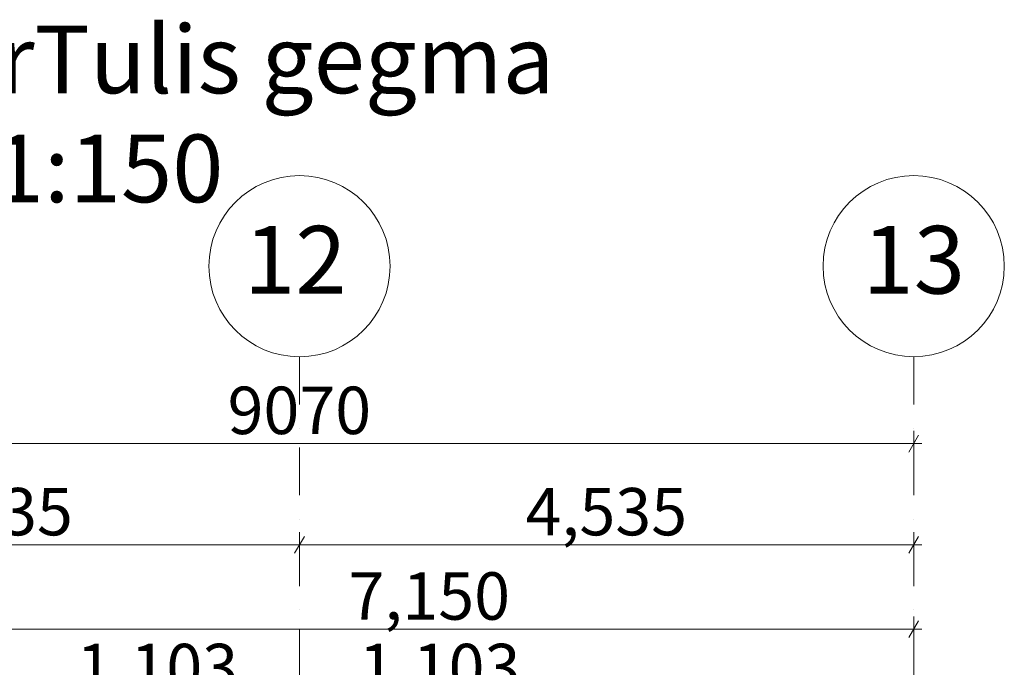
# Model space of a CAD drawing. Units: millimetres. Extents: x 127405 to 414145, y -61930 to 53411.
# Drawn here: x 137706 to 144976, y -45085 to -40303 of the extents above; entities that cross this region are included whole.
import ezdxf

# ---------------------------------------------------------------- set-up
doc = ezdxf.new("R2010")
doc.units = ezdxf.units.MM
doc.header["$MEASUREMENT"] = 0
doc.linetypes.add('Dot & Dashed', pattern=[670.277762, 352.777767, -176.388884, 0, -141.111112])
for name, color, linetype, lineweight, true_color in [('2D Drafting - General_Pen_No__58', 7, 'Continuous', 13, 0xdf0000), ('Annotation - Text_Pen_No__58', 7, 'Continuous', 13, 0xdf0000), ('Dimensioning - General_Pen_No__86', 7, 'Continuous', 20, 0x5555ff)]:
    doc.layers.add(name, color=color, linetype=linetype, lineweight=lineweight, true_color=true_color)
doc.layers.add('Annotation - Text_Pen_No__1', color=7, linetype='Continuous', lineweight=13)
doc.layers.add('Dimensioning - General_Pen_No__46', color=5, linetype='Continuous', lineweight=25)
doc.layers.add('Dimensioning - General', color=7, linetype='Continuous')
doc.styles.add('GENERATED_STYLE_1', font='arial.ttf')
doc.styles.add('GENERATED_STYLE_2', font='ACADMTAV.TTF')
doc.dimstyles.new('GENERATED_STYLE__17', dxfattribs={"dimtxt": 350, "dimasz": 95, "dimexe": 0.18, "dimexo": 3, "dimgap": 0.09, "dimtad": 1, "dimtih": 1, "dimtoh": 1, "dimdec": 0, "dimzin": 0, "dimdsep": 46, "dimtxsty": 'GENERATED_STYLE_1', "dimblk": 'ARROWHEAD_2', "dimblk1": 'ARROWHEAD_2', "dimblk2": 'ARROWHEAD_2', "dimcen": 0.09, "dimclrd": 256, "dimclre": 256, "dimclrt": 5, "dimadec": 0, "dimazin": 0, "dimtfac": 1, "dimtdec": 4, "dimtmove": 0, "dimatfit": 3, "dimfxl": 0, "dimtolj": 1, "dimtzin": 0, "dimarcsym": 0})
doc.dimstyles.new('GENERATED_STYLE__4', dxfattribs={"dimtxt": 350, "dimasz": 152, "dimexe": 0.18, "dimexo": 3, "dimgap": 0.09, "dimtad": 1, "dimtih": 1, "dimtoh": 1, "dimdec": 0, "dimzin": 0, "dimdsep": 46, "dimtxsty": 'GENERATED_STYLE_1', "dimblk": 'ARROWHEAD_2', "dimblk1": 'ARROWHEAD_2', "dimblk2": 'ARROWHEAD_2', "dimcen": 0.09, "dimclrd": 256, "dimclre": 256, "dimclrt": 5, "dimadec": 0, "dimazin": 0, "dimtfac": 1, "dimtdec": 4, "dimtmove": 0, "dimatfit": 3, "dimfxl": 0, "dimtolj": 1, "dimtzin": 0, "dimarcsym": 0})

# ---------------------------------------------------------------- blocks, each defined once
blk = doc.blocks.new('*D1392')
at = {"layer": 'Dimensioning - General_Pen_No__86', "linetype": 'Continuous'}
for p, q in [((137157.5, -44897.2), (137157.5, -44709.7)), ((144307.4, -44897.2), (144307.4, -44709.7)), ((137193.6, -44741), (137121.4, -44866)), ((144271.4, -44866), (144343.5, -44741)), ((137157.5, -44803.5), (144307.4, -44803.5)), ((144307.4, -44803.5), (144368.6, -44803.5))]:
    blk.add_line(p, q, dxfattribs=at)
at = {"layer": 'Dimensioning - General_Pen_No__46', "insert": (140134.1, -44733.5), "char_height": 350, "attachment_point": 7, "style": 'GENERATED_STYLE_1'}
blk.add_mtext('\\A1;{\\fArial|b0|i0|c0|p34;7,150}', dxfattribs=at)
blk = doc.blocks.new('ARROWHEAD_2')
at = {"color": 0, "linetype": 'Continuous', "lineweight": 0}
for p, q in [((-0.378, -0.655), (0.378, 0.655)), ((0, 0), (-1, 0))]:
    blk.add_line(p, q, dxfattribs=at)
blk = doc.blocks.new('*D1393')
at = {"layer": 'Dimensioning - General_Pen_No__86', "linetype": 'Continuous'}
for p, q in [((135273, -44118.2), (135200.8, -44243.2)), ((135236.9, -44274.4), (135236.9, -44086.9)), ((139808.2, -44118.2), (139736, -44243.2)), ((139772.1, -44274.4), (139772.1, -44086.9)), ((135175.8, -44180.7), (135236.9, -44180.7)), ((135236.9, -44180.7), (139772.1, -44180.7))]:
    blk.add_line(p, q, dxfattribs=at)
at = {"layer": 'Dimensioning - General_Pen_No__46', "insert": (136906.1, -44110.7), "char_height": 350, "attachment_point": 7, "style": 'GENERATED_STYLE_1'}
blk.add_mtext('\\A1;{\\fArial|b0|i0|c0|p34;4,535}', dxfattribs=at)
blk = doc.blocks.new('*D1394')
at = {"layer": 'Dimensioning - General_Pen_No__86', "linetype": 'Continuous'}
for p, q in [((139808.2, -44118.2), (139736, -44243.2)), ((139772.1, -44274.4), (139772.1, -44086.9)), ((144271.4, -44243.2), (144343.5, -44118.2)), ((144307.4, -44274.4), (144307.4, -44086.9)), ((139772.1, -44180.7), (144307.4, -44180.7)), ((144307.4, -44180.7), (144368.6, -44180.7))]:
    blk.add_line(p, q, dxfattribs=at)
at = {"layer": 'Dimensioning - General_Pen_No__46', "insert": (141441.4, -44110.7), "char_height": 350, "attachment_point": 7, "style": 'GENERATED_STYLE_1'}
blk.add_mtext('\\A1;{\\fArial|b0|i0|c0|p34;4,535}', dxfattribs=at)
blk = doc.blocks.new('*D1395')
at = {"layer": 'Dimensioning - General_Pen_No__86', "linetype": 'Continuous'}
for p, q in [((135273, -43370.2), (135200.8, -43495.2)), ((135236.9, -43526.4), (135236.9, -43338.9)), ((144271.4, -43495.2), (144343.5, -43370.2)), ((144307.4, -43526.4), (144307.4, -43338.9)), ((135175.8, -43432.7), (135236.9, -43432.7)), ((135236.9, -43432.7), (144307.4, -43432.7)), ((144307.4, -43432.7), (144368.6, -43432.7))]:
    blk.add_line(p, q, dxfattribs=at)
at = {"layer": 'Dimensioning - General_Pen_No__46', "insert": (139241, -43362.7), "char_height": 350, "attachment_point": 7, "style": 'GENERATED_STYLE_1'}
blk.add_mtext('\\A1;{\\fArial|b0|i0|c0|p34;9070}', dxfattribs=at)
blk = doc.blocks.new('*D1536')
at = {"layer": 'Dimensioning - General_Pen_No__86', "linetype": 'Continuous'}
for p, q in [((137260.3, -45634), (137144.8, -45834)), ((137202.5, -45884), (137202.5, -45584)), ((138231.1, -45634), (138115.6, -45834)), ((138173.3, -45884), (138173.3, -45584)), ((137202.5, -45734), (138173.3, -45734))]:
    blk.add_line(p, q, dxfattribs=at)
at = {"layer": 'Dimensioning - General_Pen_No__46', "char_height": 350, "attachment_point": 7, "style": 'GENERATED_STYLE_1'}
for s, insert in [('\\A1;{\\fArial|b0|i0|c0|p34;1,103}', (138126.3, -45261.5)), ('\\A1;{\\fArial|b0|i0|c0|p34;971}', (137289.5, -45664))]:
    blk.add_mtext(s, dxfattribs=dict(at, insert=insert))
blk = doc.blocks.new('*D1538')
at = {"layer": 'Dimensioning - General_Pen_No__86', "linetype": 'Continuous'}
for p, q in [((139333.8, -45634), (139218.4, -45834)), ((139276.1, -45884), (139276.1, -45584)), ((140315.2, -45634), (140199.7, -45834)), ((140257.4, -45884), (140257.4, -45584)), ((139276.1, -45734), (140257.4, -45734))]:
    blk.add_line(p, q, dxfattribs=at)
at = {"layer": 'Dimensioning - General_Pen_No__46', "char_height": 350, "attachment_point": 7, "style": 'GENERATED_STYLE_1'}
for s, insert in [('\\A1;{\\fArial|b0|i0|c0|p34;1,103}', (140210.4, -45261.5)), ('\\A1;{\\fArial|b0|i0|c0|p34;981}', (139368.4, -45664))]:
    blk.add_mtext(s, dxfattribs=dict(at, insert=insert))

msp = doc.modelspace()

# ---------------------------------------------------------------- linework, layer by layer
at = {"layer": '2D Drafting - General_Pen_No__58', "linetype": 'Dot & Dashed'}
for p, q in [((139772.1, -42791.8), (139772.1, -58122.3)), ((144307.4, -42791.8), (144307.4, -58121.9))]:
    msp.add_line(p, q, dxfattribs=at)
at = {"layer": '2D Drafting - General_Pen_No__58', "linetype": 'Continuous'}
for centre in [(139772.1, -42123.2), (144307.4, -42122.8)]:
    msp.add_circle(centre, 668.9, dxfattribs=at)

# ---------------------------------------------------------------- texts
at = {"layer": 'Annotation - Text_Pen_No__1', "linetype": 'Continuous', "insert": (137813.8, -40345.9), "char_height": 500, "attachment_point": 2, "line_spacing_factor": 0.966033, "style": 'GENERATED_STYLE_2'}
msp.add_mtext('\\A1;{\\fAcadMtavr|b1|i0|c0|p2;mesame sarTulis gegma\\P\\fAcadMtavr|b1|i0|c0|p2;  m 1:150}', dxfattribs=at)
at = {"layer": 'Annotation - Text_Pen_No__58', "linetype": 'Continuous', "char_height": 500, "attachment_point": 2, "style": 'GENERATED_STYLE_2'}
for s, insert in [('\\A1;{\\fAcadMtavr|b1|i0|c0|p2;12}', (139741.1, -41825.9)), ('\\A1;{\\fAcadMtavr|b1|i0|c0|p2;13}', (144308, -41825.9))]:
    msp.add_mtext(s, dxfattribs=dict(at, insert=insert))

# ---------------------------------------------------------------- dimensions: what is measured, and where the dimension line sits
at = {"layer": 'Dimensioning - General', "color": 173, "linetype": 'Continuous', "lineweight": 20, "true_color": 0x5555ff}
dim = msp.add_linear_dim(base=(144307.4, -43432.7), p1=(135236.9, -43539.4), p2=(144307.4, -42791.8), text='9070', dimstyle='GENERATED_STYLE__17', dxfattribs=at)
dim.commit()
dim.dimension.update_dxf_attribs({"geometry": '*D1395', "text_midpoint": (139772.2, -43187.7), "dimtype": 160})
for base, p1, p2, dimstyle, picture, middle in [((139772.1, -44180.7), (135236.9, -43808.3), (139772.1, -42792.2), 'GENERATED_STYLE__17', '*D1393', (137504.5, -43935.7)), ((144307.4, -44180.7), (139772.1, -42792.2), (144307.4, -42791.8), 'GENERATED_STYLE__17', '*D1394', (142039.8, -43935.7)), ((144307.4, -44803.5), (137157.5, -46346.9), (144307.4, -45562.8), 'GENERATED_STYLE__17', '*D1392', (140732.5, -44558.5)), ((138173.3, -45734), (137202.5, -46326.9), (138173.3, -46326.9), 'GENERATED_STYLE__4', '*D1536', (137687.9, -45489)), ((140257.4, -45734), (139276.1, -46327), (140257.4, -46327), 'GENERATED_STYLE__4', '*D1538', (139766.8, -45489))]:
    dim = msp.add_linear_dim(base=base, p1=p1, p2=p2, dimstyle=dimstyle, dxfattribs=at)
    dim.commit()
    dim.dimension.update_dxf_attribs({"geometry": picture, "text_midpoint": middle, "dimtype": 160})

doc.saveas('drawing.dxf')
